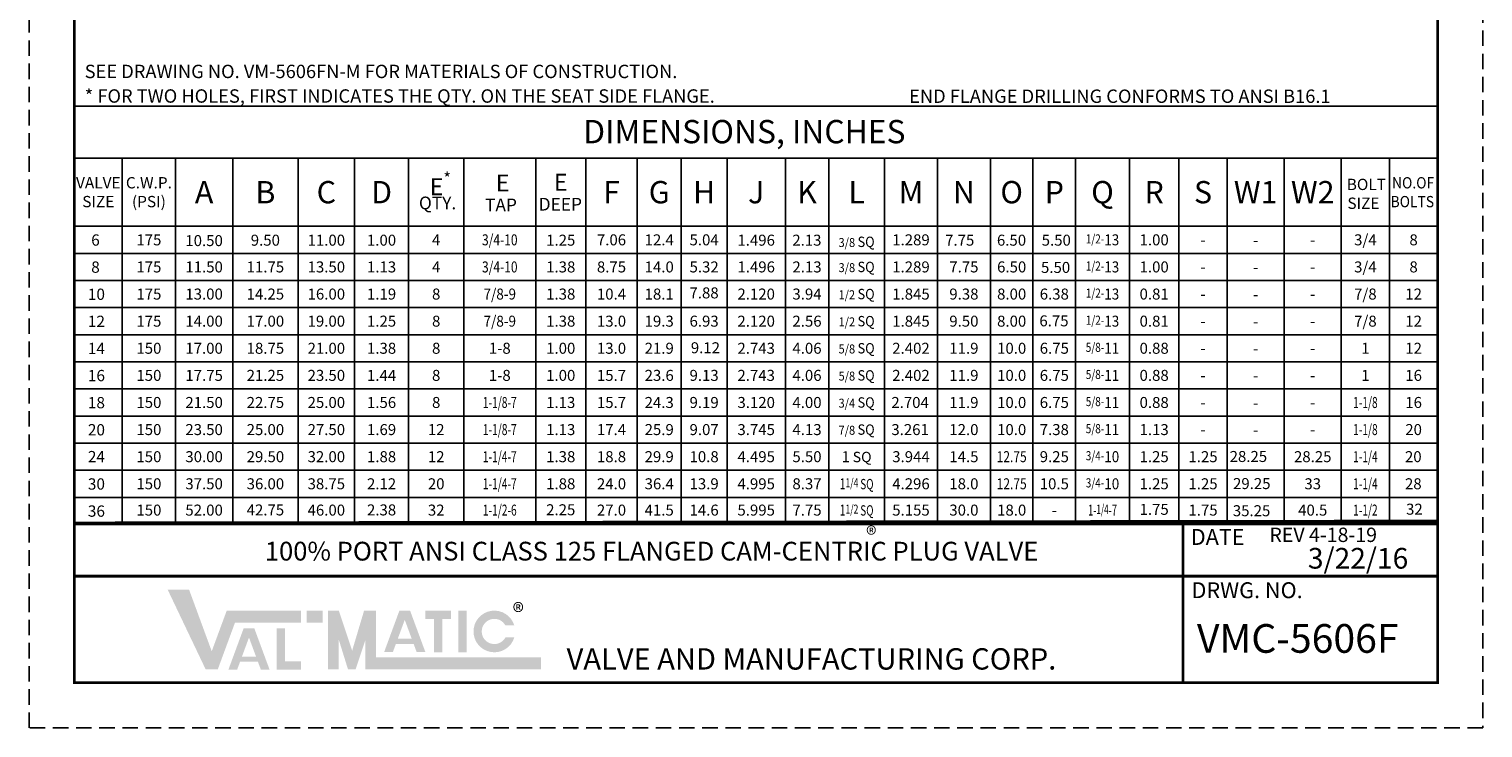
# Model space of a CAD drawing. Extents: x 0 to 196, y 0 to 131.
# Drawn here: x 0 to 101, y 0 to 49 of the extents above; entities that cross this region are included whole.
import ezdxf

# ---------------------------------------------------------------- set-up
doc = ezdxf.new("R2010")
doc.units = 0
doc.header["$LTSCALE"] = 2
doc.header["$MEASUREMENT"] = 0
doc.linetypes.add('HIDDEN', pattern=[0.375, 0.25, -0.125])
doc.layers.get('0').update_dxf_attribs({"linetype": 'CONTINUOUS'})
doc.layers.add('NOTES', color=2, linetype='CONTINUOUS')
doc.layers.add('TITLEBOX-BORDER', color=3, linetype='CONTINUOUS')
doc.layers.add('PAPER DIMENSION', color=7, linetype='CONTINUOUS', plot=False)
doc.styles.add('ROMANS_1X', font='romans', dxfattribs={"height": 0.125})
doc.styles.get("Standard").update_dxf_attribs({"font": 'arial.ttf'})
doc.styles.add('TEXTSTYLE_10', font='romans.shx')

# ---------------------------------------------------------------- blocks, each defined once
blk = doc.blocks.new('A$C54962B6A')
at = {"layer": 'TITLEBOX-BORDER', "color": 2, "linetype": 'HIDDEN'}
for p, q in [((3.137221540328028e-07, 3.398329795345489e-08), (3.137221540328028e-07, 60.81903237002093)), ((47.02161152089468, 60.81903237002093), (47.02161152089468, 3.398329795345489e-08)), ((47.02161152089468, 3.398329795345489e-08), (3.137221540328028e-07, 3.398329795345489e-08))]:
    blk.add_line(p, q, dxfattribs=at)

msp = doc.modelspace()

# ---------------------------------------------------------------- hatches: boundary and pattern name
h = msp.add_hatch(color=7)
h.paths.add_polyline_path([(20.45323981015722, 8.172497781167408), (19.33930449834774, 8.172497781167408), (19.33930449834774, 7.3407594150162), (20.45323981015722, 7.3407594150162)])
h.paths.add_polyline_path([(17.24957311901185, 4.057601429233308), (17.24957311901185, 6.938473587433843), (17.82234166203364, 6.938473587433843), (17.82234166203364, 4.628822070954162), (18.93696884628898, 4.628822070954162), (18.93696884628898, 4.057601429233308)])
h.paths.add_polyline_path([(15.80117417184438, 4.975627941478843), (14.82565223604123, 4.975627941478843), (15.31291253440068, 6.298853886826699)], flags=16)
h.paths.add_polyline_path([(14.48773563220767, 4.057966438866076), (13.87996139517197, 4.057966438866076), (14.94099089037911, 6.939345778746996), (15.68449876615838, 6.939345778746996), (16.74770871872356, 4.057966438866076), (16.14153629867161, 4.057966438866013), (15.93708967093512, 4.60728666504046), (14.69001547582911, 4.60728666504046)])
h.paths.add_polyline_path([(12.29788695253168, 4.07475751065761), (9.64603187965332, 9.644434069705888), (11.13809428325923, 9.644434069705888), (12.71864576609037, 5.341535726111147), (13.75720737485009, 8.159186987292978), (18.92595585471341, 8.159186987292978), (18.92595585471341, 7.327448621141833), (14.33626912034376, 7.327448621141833), (13.13850902008392, 4.07475751065761)])
h = msp.add_hatch(color=7)
edge = h.paths.add_edge_path()
edge.add_line((33.78825846633929, 6.306082539883991), (33.17148067399304, 6.306082539883991))
edge.add_arc((32.39781278648853, 6.721951722959658), 0.8783559515296406, 28.259333512962996, 331.74066648703626, ccw=False)
edge.add_line((33.17148067399282, 7.137820906035198), (33.78825846633907, 7.137820906035198))
edge.add_arc((32.39781278648853, 6.721951722959658), 1.451305056164077, 16.65142785001835, 343.3485721499813)
h.paths.add_polyline_path([(29.89369431452316, 5.273053530993316), (29.89369431452316, 8.172497781167408), (30.4664628575447, 8.172497781167408), (30.4664628575447, 5.273053530993316)], flags=17)
h.paths.add_polyline_path([(27.59344835857788, 7.598998571531564), (27.59344835857788, 8.172497781167463), (29.38082313547765, 8.172497781167463), (29.38082313547765, 7.598998571531564), (28.7723031868511, 7.598998571531564), (28.7723031868511, 5.275200444409847), (28.2022185535255, 5.275200444409847), (28.2022185535255, 7.598998571531564)])
h.paths.add_polyline_path([(26.6469398850805, 6.208421129258685), (25.67141794927734, 6.208421129258685), (26.15867824763705, 7.531647074606541)], flags=16)
h.paths.add_polyline_path([(25.33350134544381, 5.290759626645919), (24.72572710840808, 5.290759626645919), (25.78675660361548, 8.172138966526894), (26.53026447939452, 8.172138966526894), (27.59347443195967, 5.290759626645919), (26.98555092082984, 5.290759626645919), (26.78285538417149, 5.840079852820303), (25.53578118906522, 5.840079852820303)], flags=17)
h.paths.add_polyline_path([(20.82455158076069, 4.088068304532032), (20.82455158076069, 8.172497781167408), (21.56717512196695, 8.172497781167408), (22.49545454847492, 5.380233266231208), (23.32736259785832, 8.172497781167463), (24.16635751618939, 8.172497781167463), (24.16635751618939, 4.91980667068324), (35.65045654397684, 4.91980667068324), (35.65045654397684, 4.088068304532032), (23.42373397498317, 4.088068304532032), (23.42373397498317, 6.143650266591468), (22.73606330785657, 4.088068304532032), (22.20541009888061, 4.088068304532032), (21.56717512196695, 6.143650266591468), (21.56717512196695, 4.088068304532032)])

# ---------------------------------------------------------------- linework, layer by layer
for p, q in [((3.148723814715231, 43.32787856405531), (98.08571732254958, 43.32787856405531)), ((3.148723814715225, 39.70399869947907), (98.08592394944137, 39.70399869947907)), ((3.148723814715225, 39.70399869947907), (3.148723814715225, 14.28807693281168)), ((63.25138942098258, 39.70399869947907), (63.25138942098258, 14.28807693281169)), ((87.3969703460381, 39.70399869947907), (87.3969703460381, 14.28807693281168)), ((3.148723814715225, 34.94943054635444), (98.08606115394858, 34.94943054635444)), ((3.148723814715225, 33.06101737890059), (98.08611567897916, 33.06375855032091)), ((98.08611567897916, 33.06375855032091), (98.08571732254958, 14.28807693281169)), ((3.148723814715225, 31.17260421144713), (98.08617020400979, 31.17534538444177)), ((3.148723814715225, 29.28419104399368), (98.08622472904048, 29.28419104399368)), ((3.148723814715225, 27.39577787653984), (98.08627933041888, 27.39577787653984)), ((3.148723814715225, 25.50736470908639), (98.08633385544951, 25.50736470908638)), ((3.148723814715225, 23.61895154163254), (98.08638830413233, 23.61895154163254)), ((22.66754570986504, 23.61895154163254), (26.42302654653401, 23.61895154163254)), ((3.148723814715225, 21.73053837417909), (98.08644282916296, 21.73053837417909)), ((3.148723814715225, 19.84212520672525), (98.08649507937704, 19.84212520672525)), ((3.148723814715225, 17.95371203927141), (98.08655187922423, 17.95645322328634)), ((3.148723814715225, 16.06529887181796), (98.00474229893459, 16.06529887181796)), ((3.148723814715225, 14.28807693281169), (94.72876946383076, 14.28807693281169)), ((3.148723814715225, 14.28807693281168), (94.72840254097252, 14.28807693281168)), ((3.148723814715225, 14.1768857043645), (98.08655187922423, 14.17414452034957))]:
    msp.add_line(p, q)
at = {"color": 7}
for p, q in [((6.493240501339614, 39.70399869947907), (6.493240501339614, 14.28807693281168)), ((10.19522574021732, 39.70399869947907), (10.19522574021732, 14.28807693281168)), ((14.1819226268708, 39.70399869947907), (14.1819226268704, 14.28807693281168)), ((18.72905967359284, 39.70399869947907), (18.72905967359284, 14.28807693281168)), ((22.66754570986504, 39.70399869947907), (22.66754570986504, 14.28807693281168)), ((26.42302654653426, 39.70399869947907), (26.42302654653386, 14.28807693281168)), ((30.27456312883669, 39.70399869947907), (30.27456312883669, 14.28807693281168)), ((35.27806882473743, 39.70399869947907), (35.27806882473743, 14.28807693281168)), ((38.76483041065606, 39.70399869947907), (38.76483041065566, 14.28807693281168)), ((42.34566481065445, 39.70399869947907), (42.34566481065445, 14.28807693281168)), ((45.40803420171227, 39.70399869947907), (45.40803420171227, 14.28807693281168)), ((48.60128897085883, 39.70399869947907), (48.60128897085883, 14.28807693281178)), ((52.65996689520091, 39.70399869947907), (52.65996689520091, 14.28807693281168)), ((55.6772319194101, 39.70399869947907), (55.67723191940973, 14.28807693281168)), ((59.56645605881263, 39.70399869947907), (59.56645605881221, 14.28807693281168)), ((66.93632278315255, 39.70399869947907), (66.93632278315255, 14.28807693281168)), ((69.90463036889571, 39.70399869947907), (69.90463036889571, 14.28807693281168)), ((72.87293795463887, 39.70399869947907), (72.87293795463887, 14.28807693281178)), ((76.61830545848201, 39.70399869947907), (76.61830545848201, 14.28807693281168)), ((80.06553815110371, 39.70399869947907), (80.06553815110371, 14.28807693281168)), ((83.423059560972, 39.70399869947907), (83.423059560972, 14.28807693281168)), ((91.3708811311042, 39.70399869947907), (91.3708811311042, 14.28807693281168)), ((94.72840254097252, 39.70399869947907), (94.72840254097252, 14.28807693281168)), ((98.08592394944137, 39.7040956427545), (98.08665779515772, 14.28817388668145))]:
    msp.add_line(p, q, dxfattribs=at)
at = {"color": 7, "const_width": 0.188}
msp.add_lwpolyline([(3.148723814715224, 127.790658970808), (98.08571732254958, 127.7906589708082), (98.08571732254958, 3.14872381471514), (3.148723814715224, 3.14872381471514)], close=True, dxfattribs=at)
at = {"color": 7}
for points, const_width in [([(98.08571732254958, 14.28807693281169), (3.148723814715225, 14.28807693281169)], 0.188), ([(98.08665404873298, 14.41792709798815), (3.148723814715225, 14.28807693281169)], 0.18135236798512), ([(80.35876706570306, 3.14872381471514), (80.35876706570306, 14.28807693281169)], 0.188), ([(98.08571732254958, 10.57495922677936), (3.148723814715224, 10.57495922677936)], 0.188)]:
    msp.add_lwpolyline(points, dxfattribs=dict(at, const_width=const_width))

# ---------------------------------------------------------------- block references
at = {"layer": 'PAPER DIMENSION', "xscale": 2.152934332497375, "yscale": 2.152934332497375, "zscale": 2.152934332497375}
msp.add_blockref('A$C54962B6A', (-6.754231962822509e-07, -7.316384653677233e-08), dxfattribs=at)

# ---------------------------------------------------------------- texts
at = {"color": 7, "char_height": 0.9330566364900457, "attachment_point": 1, "style": 'TEXTSTYLE_10'}
for s, width, gutter_width, heights, insert in [('\\pi-13.06279,l13.06279,t6.5314;SEE DRAWING NO. VM-5606FN-M FOR MATERIALS OF CONSTRUCTION.', 89.82813133833938, 6.326633408693624, [1.850050796243088], (3.873631159112703, 46.20524611311365)), ('\\pi-13.06279,l13.06279,t6.5314;* FOR TWO HOLES, FIRST INDICATES THE QTY. ON THE SEAT SIDE FLANGE.', 89.82813133833938, 6.326633408693624, [1.850050796243088], (3.873631159112703, 44.49265012822233)), ('END FLANGE DRILLING CONFORMS TO ANSI B16.1', 60.52858691146871, 7.563253964591468, [2.917718378234431], (61.28041405081908, 44.47881217637522))]:
    msp.add_mtext_dynamic_manual_height_columns(s, width=width, gutter_width=gutter_width, heights=heights, dxfattribs=dict(at, insert=insert))
at = {"insert": (38.58543581108577, 42.35728718902253), "char_height": 1.625, "attachment_point": 1}
msp.add_mtext('DIMENSIONS, INCHES', dxfattribs=at)
at = {"color": 7}
for s, insert, char_height, width, attachment_point in [('\\A1;{\\Famgdt|c0;E\\H0.7x;\\S*^ ;}', (27.90016059276056, 38.69746292657649), 1.180671098258292, 1.558150879783244, 1), ('{\\Famgdt|c0;E}', (32.50051488523133, 38.55616293070369), 1.180671098258292, 1.558150879783244, 1), ('{\\Famgdt|c0;E}', (36.54252489952058, 38.60798086997521), 1.180671098258292, 1.558150879783244, 1), ('{\\Famgdt|c0;\\T0.8;VALVE\\PSIZE}', (4.820982158027419, 37.32671462291675), 0.7871140655055279, 1.889857316842391, 5), ('{\\Famgdt|c0;A}', (12.18857418354403, 37.32671462291675), 1.552971354813848, 1.385023004251772, 5), ('{\\Famgdt|c0;B}', (16.45549115023179, 37.32671462291675), 1.552971354813848, 1.385023004251772, 5), ('{\\Famgdt|c0;C}', (20.69830269172894, 37.32671462291675), 1.552971354813848, 1.385023004251772, 5), ('{\\Famgdt|c0;D}', (24.54528612819965, 37.32671462291675), 1.552971354813848, 1.385023004251772, 5), ('{\\Famgdt|c0;F}', (40.55524761065522, 37.32671462291675), 1.552971354813848, 1.385023004251772, 5), ('{\\Famgdt|c0;G}', (43.87684950618336, 37.32671462291675), 1.552971354813848, 1.385023004251772, 5), ('{\\Famgdt|c0;H}', (47.00466158628555, 37.32671462291675), 1.552971354813848, 1.385023004251772, 5), ('{\\Famgdt|c0;J}', (50.63062793302987, 37.32671462291675), 1.552971354813848, 1.385023004251772, 5), ('{\\Famgdt|c0;K}', (54.16859940730551, 37.32671462291675), 1.552971354813848, 1.385023004251772, 5), ('{\\Famgdt|c0;L}', (57.62184398911133, 37.32671462291675), 1.552971354813848, 1.385023004251772, 5), ('{\\Famgdt|c0;M}', (61.40892273989756, 37.32671462291675), 1.552971354813848, 1.385023004251772, 5), ('{\\Famgdt|c0;N}', (65.09385610206756, 37.32671462291675), 1.552971354813848, 1.385023004251772, 5), ('{\\Famgdt|c0;O}', (68.42047657602413, 37.32671462291675), 1.552971354813848, 1.385023004251772, 5), ('{\\Famgdt|c0;P}', (71.38878416176729, 37.32671462291675), 1.552971354813848, 1.385023004251772, 5), ('{\\Famgdt|c0;Q}', (74.74562170656044, 37.32671462291675), 1.552971354813848, 1.385023004251772, 5), ('{\\Famgdt|c0;R}', (78.34192180479286, 37.32671462291675), 1.552971354813848, 1.385023004251772, 5), ('{\\Famgdt|c0;S}', (81.74429885603786, 37.32671462291675), 1.552971354813848, 1.385023004251772, 5), ('{\\Famgdt|c0;W1}', (85.41001495350505, 37.32671462291675), 1.552971354813848, 1.385023004251772, 5), ('{\\Famgdt|c0;W2}', (89.38392573857115, 37.32671462291675), 1.552971354813848, 1.385023004251772, 5), ('\\pi0.75832;{\\Famgdt|c0;\\T0.9;BOLT\\T1;\\P\\pi0.81455;SIZE}', (91.15684404484085, 38.2613408434843), 0.7871140655055279, 3.952952774379886, 1), ('{\\Famgdt|c0;QTY.}', (27.14722955292581, 37.02060931347062), 0.8855033236937191, 3.188751820333281, 1), ('{\\Famgdt|c0;TAP}', (31.74758384539655, 36.87930931759782), 0.8855033236937191, 3.188751820333281, 1), ('{\\Famgdt|c0;DEEP}', (35.48237869674663, 36.93112725686934), 0.8855033236937191, 3.188751820333281, 1), ('{\\Famgdt|c0;6}', (4.326291743171083, 34.38623303478077), 0.7871140655055279, 0.8159768820074774, 1), ('{\\Famgdt|c0;8}', (4.326291743171083, 32.49819429842809), 0.7871140655055279, 0.8159768820074774, 1), ('{\\Famgdt|c0;10}', (4.092691954246874, 30.60940669987346), 0.7871140655055279, 0.8159768820074774, 1), ('{\\Famgdt|c0;12}', (4.092691954246874, 28.72099353241962), 0.7871140655055279, 0.8159768820074774, 1), ('{\\Famgdt|c0;14}', (4.092691954246874, 26.83258036496617), 0.7871140655055279, 0.8159768820074774, 1), ('{\\Famgdt|c0;16}', (4.092691954246874, 24.94416719751271), 0.7871140655055279, 0.8159768820074774, 1), ('{\\Famgdt|c0;18}', (4.092691954246874, 23.05575403005887), 0.7871140655055279, 0.8159768820074774, 1), ('{\\Famgdt|c0;20}', (4.092691954246874, 21.16734086260541), 0.7871140655055279, 0.8159768820074774, 1), ('{\\Famgdt|c0;24}', (4.092691954246874, 19.29536825523568), 0.7871140655055279, 0.8159768820074774, 1), ('{\\Famgdt|c0;30}', (4.092691954246874, 17.39051452769774), 0.7871140655055279, 0.8159768820074774, 1), ('{\\Famgdt|c0;36}', (4.092691954246874, 15.5021013602439), 0.7871140655055279, 0.8159768820074774, 1), ('{\\T1.1;REV 4-18-19}', (86.36708728413814, 13.95479128446152), 1, 16.30902677737222, 1), ('\\pi10.16236;{\\T0.95;100% PORT ANSI CLASS 125 FLANGED CAM-CENTRIC PLUG VALVE}', (3.148723814715224, 12.96927664795663), 1.305485555868096, 77.11424127369418, 1), ('{\\T1.1;3/22/16}', (89.04577897853264, 12.53982705613623), 1.44, 16.30902677737222, 1), ('{\\T1.1;VMC-5606F}', (81.32224243321886, 7.235485732395318), 2, 16.30902677737222, 1)]:
    msp.add_mtext(s, dxfattribs=dict(at, insert=insert, char_height=char_height, width=width, attachment_point=attachment_point))
at = {"char_height": 0.7871140655055279}
for s, insert, width, attachment_point in [('{\\Famgdt|c0;\\T0.9;C.W.P.\\P(PSI)}', (8.344233120778469, 37.32671462291675), 1.889857316842391, 5), ('\\pi0.60743;{\\Famgdt|c0;\\W0.9;\\T0.9;NO.OF\\T1;\\P\\pi0.47924;BOLTS}', (94.42657713155013, 38.37406242075122), 3.960753751372525, 1)]:
    msp.add_mtext(s, dxfattribs=dict(at, insert=insert, width=width, attachment_point=attachment_point))
at = {"color": 7, "attachment_point": 1}
for width, gutter_width, insert, char_height in [(16.16403330646053, 0.9239635905290469, (58.28768500942991, 14.02361983955412), 1.106803884978568), (17.49423188548508, 1, (33.67422775782802, 8.679900321989123), 1.19788690412014)]:
    msp.add_mtext_dynamic_manual_height_columns('{\\C256;®}', width=width, gutter_width=gutter_width, heights=[0], dxfattribs=dict(at, insert=insert, char_height=char_height))
at = {"layer": 'NOTES', "style": 'ROMANS_1X'}
for s, width, heights, insert, char_height, attachment_point in [('{\\W0.8;3/4-10}', 3.820535609761586, [0], (32.77631597678706, 34.00568780537991), 0.7663900193232962, 5), ('3/4', 3.973857612178328, [0], (93.04964183603836, 34.00654607393201), 0.7663900193232962, 5), ('175', 3.701829923957846, [0], (8.34423312077847, 34.00527224651955), 0.7663900193232962, 5), ('10.50', 3.98296073512318, [0.7366191809424666], (12.18670610777891, 33.95275499265775), 0.7663900193232962, 5), ('9.50', 4.541122797435627, [0.7366191809424666], (16.45248402558853, 33.98146471377154), 0.7663900193232962, 5), ('11.00', 3.936573425761477, [0], (20.69734638647358, 33.98277603425358), 0.7663900193232962, 5), ('1.00', 3.749026637203337, [0], (24.54205902846671, 33.98250116286719), 0.7663900193232962, 5), ('4', 3.849681151427298, [0], (28.34879483768544, 34.0056155711077), 0.7663900193232962, 5), ('1.25', 3.487205358897185, [0], (37.02167150418602, 33.98212186199743), 0.7663900193232962, 5), ('7.06', 3.581111843316314, [0], (40.55524761065522, 34.00578983837106), 0.7663900193232962, 5), ('12.4', 3.062021044526306, [0], (43.87684950618336, 34.00583404897812), 0.766390019323296, 5), ('5.04', 3.190453629201957, [0], (47.00466158628555, 34.00588014914233), 0.7663900193232962, 5), ('1.496', 4.053137607270395, [0], (50.62785777449403, 33.98250587347945), 0.766390019323296, 5), ('2.13', 2.999870631803875, [0], (54.15990221110285, 33.98219177106645), 0.766390019323296, 5), ('7.75', 3.102953741331605, [0], (64.80286629164839, 33.9822361424044), 0.766390019323296, 5), ('6.50', 2.958610290360654, [0], (68.40898322831207, 33.98243417966309), 0.766390019323296, 5), ('5.50', 2.963798407803078, [0], (71.52606004541572, 33.98298121700891), 0.766390019323296, 5), ('-', 2.966869672611944, [0], (81.74429885603786, 34.00638286172202), 0.766390019323296, 5), ('-', 3.966855987322463, [0], (85.40648755463326, 33.9822361424044), 0.766390019323296, 5), ('-', 3.966855987322463, [0], (89.38392573857115, 34.00649760229427), 0.766390019323296, 5), ('8', 3.973419681822683, [0], (96.40725910997583, 34.00659454833767), 0.7663900193232962, 5), ('175', 3.700815561268636, [0], (8.344233120778469, 32.11696080752773), 0.7663900193232962, 5), ('11.50', 3.971018592824715, [0], (12.18857418354401, 32.1170718069732), 0.7663900193232962, 5), ('11.75', 4.546928405167566, [0], (16.45549115023175, 32.11719500764906), 0.7663900193232962, 5), ('13.50', 3.937943894501154, [0], (20.69830269172894, 32.11731751231778), 0.7663900193232962, 5), ('1.13', 3.755863393768174, [0], (24.5452861281996, 32.11742858805773), 0.7663900193232962, 5), ('4', 3.842013480744773, [0], (28.34879483768541, 32.11753840853169), 0.7663900193232962, 5), ('{\\W0.8;3/4-10}', 3.820535609761586, [0], (32.77631597678706, 32.11766624640643), 0.7663900193232962, 5), ('1.38', 3.486266533855119, [0], (37.02144961769669, 32.11778881812221), 0.7663900193232962, 5), ('8.75', 3.572561101569124, [0], (40.55524761065519, 32.11789085111335), 0.7663900193232962, 5), ('14.0', 3.060029488466388, [0], (43.87684950618336, 32.117986757268), 0.766390019323296, 5), ('5.32', 3.192332478296531, [0], (47.00466158628555, 32.11807706803927), 0.7663900193232962, 5), ('1.496', 4.051204203208562, [0], (50.63062793302987, 32.11818176225012), 0.766390019323296, 5), ('2.13', 3.017726292758557, [0], (54.16859940730546, 32.11828391574413), 0.766390019323296, 5), ('7.75', 3.107307947130485, [0], (65.09385610206756, 32.11859936575621), 0.766390019323296, 5), ('6.50', 2.964214464366942, [0], (68.42047657602413, 32.1186954168146), 0.766390019323296, 5), ('5.50', 2.968333064647725, [0], (71.47842160804134, 32.08439266717551), 0.766390019323296, 5), ('3/4', 3.972549401420753, [0], (93.04964183603836, 32.11940654614511), 0.7663900193232962, 5), ('8', 3.974086082405881, [0], (96.40725910997583, 32.11950349218851), 0.7663900193232962, 5), ('-', 2.966869672611944, [0], (81.74429885603786, 32.11908012172513), 0.766390019323296, 5), ('-', 3.966855987322463, [0], (85.40648755463326, 32.09614077313955), 0.766390019323296, 5), ('-', 3.966855987322463, [0], (89.38392573857115, 32.11930070422125), 0.766390019323296, 5), ('175', 3.701077545012858, [0], (8.344233120778469, 30.22849935618225), 0.7663900193232962, 5), ('13.00', 3.986388705487784, [0], (12.18857418354398, 30.22849935618225), 0.7663900193232962, 5), ('14.25', 4.536062374587224, [0], (16.45549115023175, 30.2285569110579), 0.7663900193232962, 5), ('16.00', 3.937000273418021, [0], (20.69830269172894, 30.22862255685811), 0.7663900193232962, 5), ('1.19', 3.747475117912823, [0], (24.54528612819957, 30.22867941572662), 0.7663900193232962, 5), ('8', 3.820535609761586, [0.7663900193232964], (28.34879483768541, 30.22873363259806), 0.7663900193232962, 5), ('{\\W0.9;7/8-9}', 3.820535609761586, [0], (32.77631597678706, 30.22878923620058), 0.7663900193232962, 5), ('1.38', 3.486122652622583, [0], (37.02144961769666, 30.2288614704728), 0.7663900193232962, 5), ('10.4', 3.578044175538072, [0], (40.55524761065519, 30.22891180791635), 0.7663900193232962, 5), ('18.1', 3.061187732387934, [0], (43.87684950618336, 30.22896350346394), 0.766390019323296, 5), ('7.88', 3.191689808791333, [0], (47.00083608353452, 30.30955450392639), 0.7663900193232962, 5), ('2.120', 4.060431186748425, [0], (50.63062793302987, 30.22905381423522), 0.766390019323296, 5), ('3.94', 3.015680781236449, [0], (54.16859940730544, 30.22911240828184), 0.766390019323296, 5), ('9.38', 3.107910449791526, [0], (65.09385610206756, 30.22926531381336), 0.766390019323296, 5), ('8.00', 2.962677932704802, [0], (68.42047657602413, 30.2293185122098), 0.766390019323296, 5), ('6.38', 2.965357720660315, [0], (71.38878416176729, 30.22936136487175), 0.766390019323296, 5), ('7/8', 3.335057478121868, [0], (93.04964183603836, 30.22967126738716), 0.7663900193232962, 5), ('12', 3.973943384947609, [0], (96.40731367458008, 30.2297197390249), 0.7663900193232962, 5), ('-', 2.966869672611944, [0], (81.74429885603786, 30.22950805517717), 0.766390019323296, 5), ('-', 3.966855987322463, [0], (85.40648755463326, 30.2077276056861), 0.766390019323296, 5), ('-', 3.966855987322463, [0], (89.38392573857115, 30.22961389710104), 0.766390019323296, 5), ('175', 3.701596716460132, [0], (8.344233120778469, 28.33998446026676), 0.7663900193232962, 5), ('14.00', 3.986119527682012, [0], (12.18857418354398, 28.33998446026676), 0.7663900193232962, 5), ('17.00', 4.54694339279584, [0], (16.45549115023173, 28.33998446026676), 0.7663900193232962, 5), ('19.00', 3.938344363931573, [0], (20.69830269172894, 28.33998446026676), 0.7663900193232962, 5), ('1.25', 3.750572760947713, [0], (24.54528612819957, 28.33998446026676), 0.7663900193232962, 5), ('8', 3.820535609761586, [0.7663900193232964], (28.34879483768538, 28.33998446026676), 0.7663900193232962, 5), ('{\\W0.9;7/8-9}', 3.820535609761586, [0], (32.77631597678706, 28.33998446026676), 0.7663900193232962, 5), ('1.38', 3.481132971380157, [0], (37.02144961769666, 28.33998446026676), 0.7663900193232962, 5), ('13.0', 3.580452387667328, [0], (40.55524761065516, 28.33998446026676), 0.7663900193232962, 5), ('19.3', 3.060416768783845, [0], (43.87684950618336, 28.33998446026676), 0.766390019323296, 5), ('6.93', 3.196361152806865, [0], (47.00466158628555, 28.33998446026676), 0.7663900193232962, 5), ('2.120', 4.052860635897799, [0], (50.63062793302987, 28.33998446026676), 0.766390019323296, 5), ('2.56', 3.017718499191733, [0], (54.16859940730544, 28.33998446026676), 0.766390019323296, 5), ('9.50', 3.101875231592899, [0], (65.09385610206756, 28.33998446026676), 0.766390019323296, 5), ('8.00', 2.961271493656966, [0], (68.42047657602413, 28.33998446026676), 0.766390019323296, 5), ('6.75', 2.951453997558681, [0], (71.36461756970891, 28.36137536212436), 0.766390019323296, 5), ('7/8', 3.355730213708119, [0], (93.04964183603836, 28.33998446026676), 0.7663900193232962, 5), ('12', 3.973418154023188, [0], (96.40731367458008, 28.33998446026676), 0.7663900193232962, 5), ('-', 2.966869672611944, [0], (81.74429885603786, 28.33998446026676), 0.766390019323296, 5), ('-', 3.966855987322463, [0], (85.40648755463326, 28.31699664004364), 0.766390019323296, 5), ('-', 3.966855987322463, [0], (89.38392573857115, 28.33998446026676), 0.766390019323296, 5), ('150', 3.701206438616919, [0], (8.344233120778469, 26.45157129281311), 0.7663900193232962, 5), ('17.00', 3.978712641733365, [0], (12.18857418354395, 26.45157129281311), 0.7663900193232962, 5), ('18.75', 4.548499108622453, [0], (16.45549115023173, 26.45157129281311), 0.7663900193232962, 5), ('21.00', 3.926279922585628, [0], (20.69830269172894, 26.45157129281311), 0.7663900193232962, 5), ('1.38', 3.749818583487412, [0], (24.54528612819954, 26.45157129281311), 0.7663900193232962, 5), ('8', 3.820535609761586, [0.7663900193232964], (28.34879483768538, 26.45157129281311), 0.7663900193232962, 5), ('1-8', 3.820535609761586, [0], (32.77631597678706, 26.45157129281311), 0.7663900193232962, 5), ('1.00', 3.486487151744841, [0], (37.02144961769663, 26.45157129281311), 0.7663900193232962, 5), ('13.0', 3.578928445612878, [0], (40.55524761065516, 26.45157129281311), 0.7663900193232962, 5), ('21.9', 3.057311931687202, [0], (43.87684950618336, 26.45157129281311), 0.766390019323296, 5), ('9.12', 3.184724758127404, [0], (47.0955806916827, 26.48740969121758), 0.7663900193232962, 5), ('2.743', 4.045168985009835, [0], (50.63062793302987, 26.45157129281311), 0.766390019323296, 5), ('4.06', 3.019238844215357, [0], (54.16859940730541, 26.45157129281311), 0.766390019323296, 5), ('11.9', 3.107282767914803, [0], (65.09385610206756, 26.45157129281311), 0.766390019323296, 5), ('10.0', 2.928821479684775, [0], (68.42047657602413, 26.45157129281311), 0.766390019323296, 5), ('6.75', 2.963739656299721, [0], (71.38878416176729, 26.45157129281311), 0.766390019323296, 5), ('-', 2.966869672611944, [0], (81.74429885603786, 26.45157129281311), 0.766390019323296, 5), ('-', 3.966855987322463, [0], (85.40648755463326, 26.42858347258979), 0.766390019323296, 5), ('-', 3.966855987322463, [0], (89.38392573857115, 26.45157129281311), 0.766390019323296, 5), ('1', 3.974558226572364, [0], (93.04964183603836, 26.45157129281311), 0.7663900193232962, 5), ('12', 3.973565935032988, [0], (96.40717894942209, 26.45157129281311), 0.7663900193232962, 5), ('150', 3.701560146646902, [0], (8.344233120778469, 24.56315812535946), 0.7663900193232962, 5), ('17.75', 3.981415210883976, [0], (12.18857418354395, 24.56315812535946), 0.7663900193232962, 5), ('21.25', 4.539536506847194, [0], (16.45549115023169, 24.56315812535946), 0.7663900193232962, 5), ('23.50', 3.935737116097551, [0], (20.69830269172894, 24.56315812535946), 0.7663900193232962, 5), ('1.44', 3.760540732835117, [0], (24.54528612819954, 24.56315812535946), 0.7663900193232962, 5), ('8', 3.820535609761586, [0], (28.34879483768535, 24.56315812535946), 0.7663900193232962, 5), ('1-8', 3.820535609761586, [0], (32.77631597678706, 24.56315812535946), 0.7663900193232962, 5), ('1.00', 3.483523797860252, [0], (37.02144961769663, 24.56315812535946), 0.7663900193232962, 5), ('15.7', 3.566468330877482, [0], (40.55524761065513, 24.56315812535946), 0.7663900193232962, 5), ('23.6', 3.061993467290142, [0], (43.87684950618336, 24.56315812535946), 0.766390019323296, 5), ('9.13', 3.192337274337599, [0], (47.00466158628555, 24.56315812535946), 0.7663900193232962, 5), ('2.743', 4.046782253329361, [0], (50.63062793302987, 24.56315812535946), 0.766390019323296, 5), ('4.06', 3.015533302972985, [0], (54.16859940730541, 24.56315812535946), 0.766390019323296, 5), ('11.9', 3.108530937606798, [0], (65.09385610206756, 24.56315812535946), 0.766390019323296, 5), ('10.0', 2.96803870762617, [0], (68.42047657602413, 24.56315812535946), 0.766390019323296, 5), ('6.75', 2.964281608942193, [0], (71.38878416176729, 24.56315812535946), 0.766390019323296, 5), ('-', 2.966869672611944, [0], (81.74429885603786, 24.56315812535946), 0.766390019323296, 5), ('-', 3.966855987322463, [0], (85.40648755463326, 24.54248810332495), 0.766390019323296, 5), ('-', 3.966855987322463, [0], (89.38392573857115, 24.56315812535946), 0.766390019323296, 5), ('1', 3.97167726293599, [0], (93.04964183603836, 24.56315812535946), 0.7663900193232962, 5), ('16', 3.973169008683576, [0.8126652665233799], (96.40717894942209, 24.56315812535946), 0.7663900193232962, 5), ('150', 3.702644051931847, [0], (8.344233120778469, 22.67474495790582), 0.7663900193232962, 5), ('21.50', 3.986639898139427, [0], (12.18857418354392, 22.67474495790582), 0.7663900193232962, 5), ('22.75', 4.54643261442046, [0], (16.45549115023169, 22.67474495790582), 0.7663900193232962, 5), ('25.00', 3.934122648767782, [0], (20.69830269172894, 22.67474495790582), 0.7663900193232962, 5), ('1.56', 3.755447936709381, [0], (24.54528612819952, 22.67474495790582), 0.7663900193232962, 5), ('8', 3.820535609761586, [0], (28.34879483768535, 22.67474495790582), 0.7663900193232962, 5), ('{\\W0.68;1-1/8-7}', 3.820535609761586, [0], (32.77631597678706, 22.67474495790582), 0.7663900193232962, 5), ('1.13', 3.486415211128724, [0], (37.0214496176966, 22.67474495790582), 0.7663900193232962, 5), ('15.7', 3.578474620225341, [0], (40.55524761065513, 22.67474495790582), 0.7663900193232962, 5), ('24.3', 3.060678153022895, [0], (43.87684950618336, 22.67474495790582), 0.766390019323296, 5), ('9.19', 3.188083185896375, [0], (47.00466158628555, 22.67474495790582), 0.7663900193232962, 5), ('3.120', 4.059033740277755, [0], (50.63062793302987, 22.67474495790582), 0.766390019323296, 5), ('4.00', 3.004122322224616, [0], (54.16859940730538, 22.67474495790582), 0.766390019323296, 5), ('11.9', 3.091065554495329, [0], (65.09385610206756, 22.67474495790582), 0.766390019323296, 5), ('10.0', 2.967746748625098, [0], (68.42047657602413, 22.67474495790582), 0.766390019323296, 5), ('6.75', 2.960652204852036, [0], (71.38878416176729, 22.67474495790582), 0.766390019323296, 5), ('-', 2.966869672611944, [0], (81.74429885603786, 22.67474495790582), 0.766390019323296, 5), ('-', 3.966855987322463, [0], (85.40648755463326, 22.65407493587149), 0.766390019323296, 5), ('-', 3.966855987322463, [0], (89.38392573857115, 22.67474495790582), 0.766390019323296, 5), ('{\\W0.68;1-1/8}', 3.971700027048525, [0], (93.04964183603836, 22.67474495790582), 0.7663900193232962, 5), ('16', 3.973579610988438, [0], (96.40713888368481, 22.67474495790582), 0.7663900193232962, 5), ('150', 3.701471419886796, [0], (8.344233120778469, 20.78633179045217), 0.7663900193232962, 5), ('23.50', 3.986636900613974, [0.7663900193232962], (12.18857418354392, 20.78633179045217), 0.7663900193232962, 5), ('25.00', 4.547139430975154, [0], (16.45549115023167, 20.78633179045217), 0.7663900193232962, 5), ('27.50', 3.913485883489692, [0], (20.69830269172894, 20.78633179045217), 0.7663900193232962, 5), ('1.69', 3.755326237166871, [0], (24.54528612819949, 20.78633179045217), 0.7663900193232962, 5), ('12', 3.850322022417184, [0], (28.34879483768532, 20.78633179045217), 0.7663900193232962, 5), ('{\\W0.68;1-1/8-7}', 3.820535609761586, [0], (32.77631597678706, 20.78633179045217), 0.7663900193232962, 5), ('1.13', 3.485393654377761, [0], (37.0214496176966, 20.78633179045217), 0.7663900193232962, 5), ('17.4', 3.581348647844754, [0], (40.5552476106551, 20.78633179045217), 0.7663900193232962, 5), ('25.9', 3.06076568077266, [0], (43.87684950618336, 20.78633179045217), 0.766390019323296, 5), ('9.07', 3.189325960042231, [0], (47.00466158628555, 20.78633179045217), 0.7663900193232962, 5), ('3.745', 4.057756194834081, [0], (50.63062793302987, 20.78633179045217), 0.766390019323296, 5), ('4.13', 3.016071658584733, [0], (54.16859940730538, 20.78633179045217), 0.766390019323296, 5), ('12.0', 3.110218544563127, [0], (65.09385610206756, 20.78633179045217), 0.766390019323296, 5), ('10.0', 2.968048299708204, [0], (68.42047657602413, 20.78633179045217), 0.766390019323296, 5), ('7.38', 2.962028668643123, [0], (71.38878416176729, 20.78633179045217), 0.766390019323296, 5), ('-', 2.966869672611944, [0], (81.74429885603786, 20.78633179045217), 0.766390019323296, 5), ('-', 3.966855987322463, [0], (85.40648755463326, 20.76334397022903), 0.766390019323296, 5), ('-', 3.966855987322463, [0], (89.38392573857115, 20.78633179045217), 0.766390019323296, 5), ('{\\W0.68;1-1/8}', 3.972719218094485, [0], (93.04964183603836, 20.78633179045217), 0.7663900193232962, 5), ('20', 3.973248722592588, [0], (96.40713888368481, 20.78633179045217), 0.7663900193232962, 5), ('150', 3.700848534051141, [0], (8.344233120778469, 18.89796690689036), 0.7663900193232962, 5), ('30.00', 3.978965632900522, [0], (12.18857418354389, 18.89807790633583), 0.7663900193232962, 5), ('29.50', 4.544154494905709, [0], (16.45549115023167, 18.89814355213603), 0.7663900193232962, 5), ('32.00', 3.934693377656661, [0], (20.69830269172894, 18.89820041100455), 0.7663900193232962, 5), ('1.88', 3.757467070005666, [0], (24.54528612819949, 18.89820041100455), 0.7663900193232962, 5), ('12', 3.850322022417184, [0], (28.34879483768532, 18.89831023147851), 0.7663900193232962, 5), ('{\\W0.68;1-1/4-7}', 3.820535609761586, [0], (32.77631597678706, 18.89838246575072), 0.7663900193232962, 5), ('1.38', 3.483644298392622, [0], (37.02144961769658, 18.89843280319428), 0.7663900193232962, 5), ('18.8', 3.490626135200138, [0], (40.5552476106551, 18.89848449874187), 0.7663900193232962, 5), ('29.9', 3.062018646505823, [0], (43.87684950618336, 18.89852870934893), 0.766390019323296, 5), ('10.8', 3.196573977129966, [0], (47.00466158628555, 18.89857480951315), 0.7663900193232962, 5), ('4.495', 4.043555716690308, [0], (50.63062793302987, 18.89863340355977), 0.766390019323296, 5), ('5.50', 3.008546070619231, [0], (54.16859940730535, 18.89867696300715), 0.766390019323296, 5), ('14.5', 3.107225814926859, [0], (65.09385610206756, 18.89883950748772), 0.766390019323296, 5), ('{\\W0.8;12.75}', 2.968490734498193, [0], (68.42047657602413, 18.89888236014968), 0.766390019323296, 5), ('9.25', 2.968335462668208, [0], (71.38878416176729, 18.89892521281163), 0.766390019323296, 5), ('28.25', 3.64599862979061, [0], (83.59701581629702, 19.29475485722211), 0.766390019323296, 1), ('28.25', 3.675933156301893, [0], (89.38392573857115, 18.89919226266509), 0.766390019323296, 5), ('{\\W0.68;1-1/4}', 3.972832728663185, [0], (93.04964183603836, 18.89924073430282), 0.7663900193232962, 5), ('20', 3.973877793086818, [0], (96.38617471554073, 18.89928859992897), 0.7663900193232962, 5), ('150', 3.688412399521083, [0], (8.344233120778469, 17.00955373943671), 0.7663900193232962, 5), ('37.50', 3.985844354824829, [0.7663900193232962], (12.18857418354389, 17.00966473888218), 0.7663900193232962, 5), ('36.00', 4.547442181068602, [0], (16.45549115023164, 17.00973038468238), 0.7663900193232962, 5), ('38.75', 3.939418077629211, [0], (20.69830269172894, 17.0097872435509), 0.7663900193232962, 5), ('2.12', 3.748262268155729, [0], (24.54528612819946, 17.0097872435509), 0.7663900193232962, 5), ('20', 3.849574439513263, [0], (28.34879483768529, 17.00989706402486), 0.7663900193232962, 5), ('{\\W0.68;1-1/4-7}', 3.820535609761586, [0], (32.77631597678706, 17.00996929829708), 0.7663900193232962, 5), ('1.88', 3.484509983808127, [0], (37.02144961769658, 17.01001963574063), 0.7663900193232962, 5), ('24.0', 3.581020718535724, [0], (40.55524761065507, 17.01007133128822), 0.7663900193232962, 5), ('36.4', 3.060076249866925, [0], (43.87684950618336, 17.01011554189528), 0.766390019323296, 5), ('13.9', 3.192943973534739, [0], (47.00466158628555, 17.0101616420595), 0.7663900193232962, 5), ('4.995', 4.040386732544169, [0], (50.63062793302987, 17.01022023610612), 0.766390019323296, 5), ('8.37', 3.017641163029377, [0], (54.16859940730535, 17.01026379555351), 0.766390019323296, 5), ('18.0', 3.107081334189251, [0], (65.09385610206756, 17.01042634003408), 0.766390019323296, 5), ('{\\W0.8;12.75}', 2.968481741921229, [0], (68.42047657602413, 17.01046919269603), 0.766390019323296, 5), ('10.5', 2.967291124722249, [0], (71.38878416176729, 17.01051204535798), 0.766390019323296, 5), ('\\pi0.30829;29.25', 3.682142274741308, [0], (83.59707029122143, 17.40807706352707), 0.766390019323296, 1), ('33', 3.675933156301893, [0], (89.38392573857115, 17.01077909521144), 0.766390019323296, 5), ('{\\W0.68;1-1/4}', 3.97354841077683, [0], (93.04964183603836, 17.01082756684918), 0.7663900193232962, 5), ('28', 3.97246287960065, [0], (96.38617471554073, 17.01087543247532), 0.7663900193232962, 5), ('150', 3.694656245506915, [0], (8.344233120778469, 15.17668790231482), 0.7663900193232962, 5), ('52.00', 3.985819175609047, [0], (12.18857418354386, 15.17668790231482), 0.7663900193232962, 5), ('42.75', 4.546266551497997, [0], (16.45549115023164, 15.18734280694458), 0.7663900193232962, 5), ('46.00', 3.938148925257532, [0], (20.69830269172894, 15.17668790231482), 0.7663900193232962, 5), ('2.38', 3.75548990206885, [0], (24.54528612819946, 15.19003621442194), 0.7663900193232962, 5), ('32', 3.820535609761586, [0], (28.34879483768529, 15.17668790231482), 0.7663900193232962, 5), ('{\\W0.68;1-1/2-6}', 3.820535609761586, [0], (32.77631597678706, 15.17668790231482), 0.7663900193232962, 5), ('2.25', 3.486970352884057, [0], (37.02144961769655, 15.2010446442041), 0.7663900193232962, 5), ('27.0', 3.580265941570151, [0], (40.55524761065507, 15.17668790231482), 0.7663900193232962, 5), ('41.5', 3.05406740989412, [0], (43.87684950618336, 15.17668790231482), 0.766390019323296, 5), ('14.6', 3.193811457465656, [0], (47.00466158628555, 15.17668790231487), 0.7663900193232962, 5), ('5.995', 4.04523912711064, [0], (50.63062793302987, 15.17668790231482), 0.766390019323296, 5), ('7.75', 3.017123790097415, [0], (54.16859940730532, 15.17668790231482), 0.766390019323296, 5), ('5.155', 3.356285778442111, [0], (61.40892273989741, 15.17668790231482), 0.766390019323296, 5), ('30.0', 3.107351111500196, [0], (65.09385610206756, 15.17668790231482), 0.766390019323296, 5), ('18.0', 2.967258151939845, [0], (68.42047657602413, 15.17668790231482), 0.766390019323296, 5), ('{\\W0.62;1-\\H0.86843x;1/4\\H1.1515x;-7}', 3.444504834411212, [0], (74.74562170656044, 15.17668790231482), 0.7663900193232962, 5), ('1.75', 3.446474979993717, [0], (78.34192180479286, 15.22928890710715), 0.7663900193232962, 5), ('\\pi0.29022;35.25', 3.64599862979061, [0], (83.59707029122143, 15.51792852388769), 0.766390019323296, 1), ('40.5', 3.64599862979061, [0], (89.38392573857115, 15.17668790231482), 0.766390019323296, 5), ('{\\W0.68;1-1/2}', 3.973208542934927, [0], (93.04964183603836, 15.17668790231482), 0.7663900193232962, 5), ('32', 3.97378546990858, [0], (96.46375489409553, 15.24161234618932), 0.7663900193232962, 5), ('-', 2.966869672611944, [0], (71.38878416176729, 15.17668790231482), 0.766390019323296, 5)]:
    msp.add_mtext_dynamic_manual_height_columns(s, width=width, gutter_width=0.5546326267192314, heights=heights, dxfattribs=dict(at, insert=insert, char_height=char_height, attachment_point=attachment_point))
at = {"layer": 'NOTES', "attachment_point": 5, "style": 'ROMANS_1X'}
for s, insert, char_height, width in [('{\\Famgdt|c0;\\H0.832x;\\W0.8;\\T0.9;1/2-\\H1.2019x;\\W0.9;\\T0.95;13}', (74.74562170656044, 34.00628462330878), 0.7663900193232962, 3.437097986025834), ('{\\Famgdt|c0;\\H0.81573x;\\W0.9;\\T0.75;3/8 \\H1.1554x;SQ}', (57.62180917113162, 33.8675846046683), 0.7663900193232962, 3.889154503443148), ('{\\Famgdt|c0;1.289}', (61.40892273989756, 34.00609164872047), 0.766390019323296, 3.357193697670828), ('{\\Famgdt|c0;1.00}', (78.34192180479286, 34.00633439008429), 0.7663900193232962, 3.356638136905967), ('{\\Famgdt|c0;\\H0.81573x;\\W0.9;\\T0.75;3/8 \\H1.1554x;SQ}', (57.62184398911126, 32.11838362287921), 0.7663900193232962, 3.889154503443148), ('{\\Famgdt|c0;1.289}', (61.40892273989753, 32.11849296896334), 0.766390019323296, 3.357193697670828), ('{\\Famgdt|c0;\\H0.832x;\\W0.8;\\T0.9;1/2-\\H1.2019x;\\W0.9;\\T0.95;13}', (74.74562170656044, 32.11887804566842), 0.7663900193232962, 3.437097986025834), ('{\\Famgdt|c0;1.00}', (78.34192180479286, 32.1189818833119), 0.7663900193232962, 3.356638136905967), ('{\\Famgdt|c0;\\H0.81573x;\\W0.9;\\T0.75;1/2 \\H1.1554x;SQ}', (57.62184398911122, 30.22915596772923), 0.7663900193232962, 3.889154503443148), ('{\\Famgdt|c0;1.845}', (61.40892273989753, 30.22921211541693), 0.766390019323296, 3.357193697670828), ('{\\Famgdt|c0;\\H0.832x;\\W0.8;\\T0.9;1/2-\\H1.2019x;\\W0.9;\\T0.95;13}', (74.74562170656044, 30.22940421753371), 0.7663900193232962, 3.437097986025834), ('{\\Famgdt|c0;0.81}', (78.34192180479286, 30.22945828840167), 0.7663900193232962, 3.356638136905967), ('{\\Famgdt|c0;\\H0.81573x;\\W0.9;\\T0.75;1/2 \\H1.1554x;SQ}', (57.62184398911119, 28.33998446026676), 0.7663900193232962, 3.889154503443148), ('{\\Famgdt|c0;1.845}', (61.40892273989751, 28.33998446026676), 0.766390019323296, 3.357193697670828), ('{\\Famgdt|c0;\\H0.832x;\\W0.8;\\T0.9;1/2-\\H1.2019x;\\W0.9;\\T0.95;13}', (74.74562170656044, 28.33998446026676), 0.7663900193232962, 3.437097986025834), ('{\\Famgdt|c0;0.81}', (78.34192180479286, 28.33998446026676), 0.7663900193232962, 3.356638136905967), ('{\\Famgdt|c0;\\H0.81573x;\\W0.9;\\T0.75;5/8 \\H1.1554x;SQ}', (57.62184398911116, 26.45157129281311), 0.7663900193232962, 3.889154503443148), ('{\\Famgdt|c0;2.402}', (61.40892273989751, 26.45157129281311), 0.766390019323296, 3.357193697670828), ('{\\Famgdt|c0;\\H0.832x;\\W0.8;\\T0.9;5/8-\\H1.2019x;\\W0.9;\\T0.95;11}', (74.74562170656044, 26.45157129281311), 0.7663900193232962, 3.437097986025834), ('{\\Famgdt|c0;0.88}', (78.34192180479286, 26.45157129281311), 0.7663900193232962, 3.356638136905967), ('{\\Famgdt|c0;\\H0.81573x;\\W0.9;\\T0.75;5/8 \\H1.1554x;SQ}', (57.62184398911113, 24.56315812535946), 0.7663900193232962, 3.889154503443148), ('{\\Famgdt|c0;2.402}', (61.40892273989748, 24.56315812535946), 0.766390019323296, 3.357193697670828), ('{\\Famgdt|c0;\\H0.832x;\\W0.8;\\T0.9;5/8-\\H1.2019x;\\W0.9;\\T0.95;11}', (74.74562170656044, 24.56315812535946), 0.7663900193232962, 3.437097986025834), ('{\\Famgdt|c0;0.88}', (78.34192180479286, 24.56315812535946), 0.7663900193232962, 3.356638136905967), ('{\\Famgdt|c0;\\H0.81573x;\\W0.9;\\T0.75;3/4 \\H1.1554x;SQ}', (57.62184398911111, 22.67474495790582), 0.7663900193232962, 3.889154503443148), ('{\\Famgdt|c0;2.704}', (61.34775820998946, 22.67474495790582), 0.766390019323296, 3.357193697670828), ('{\\Famgdt|c0;\\H0.832x;\\W0.8;\\T0.9;5/8-\\H1.2019x;\\W0.9;\\T0.95;11}', (74.74562170656044, 22.67474495790582), 0.7663900193232962, 3.437097986025834), ('{\\Famgdt|c0;0.88}', (78.34192180479286, 22.67474495790582), 0.7663900193232962, 3.356638136905967), ('{\\Famgdt|c0;\\H0.81573x;\\W0.9;\\T0.75;7/8 \\H1.1554x;SQ}', (57.62184398911108, 20.78633179045217), 0.7663900193232962, 3.889154503443148), ('{\\Famgdt|c0;3.261}', (61.34775820998944, 20.78633179045217), 0.766390019323296, 3.357193697670828), ('{\\Famgdt|c0;\\H0.832x;\\W0.8;\\T0.9;5/8-\\H1.2019x;\\W0.9;\\T0.95;11}', (74.74562170656044, 20.78633179045217), 0.7663900193232962, 3.437097986025834), ('{\\Famgdt|c0;1.13}', (78.34192180479286, 20.78633179045217), 0.7663900193232962, 3.356638136905967), ('{\\Famgdt|c0;\\T0.75;1\\H0.81573x; \\H1.1554x;SQ}', (57.62184398911104, 18.89873311069485), 0.7663900193232962, 3.889154503443148), ('{\\Famgdt|c0;3.944}', (61.40892273989744, 18.89878630909129), 0.766390019323296, 3.357193697670828), ('{\\Famgdt|c0;\\H0.832x;\\W0.8;\\T0.9;3/4-\\H1.2019x;\\W0.9;\\T0.95;10}', (74.74562170656044, 18.89897928367959), 0.7663900193232962, 3.437097986025834), ('{\\Famgdt|c0;1.25}', (78.34192180479286, 18.8990290504551), 0.7663900193232962, 3.356638136905967), ('{\\Famgdt|c0;1.25}', (81.74429885603786, 18.89907752209283), 0.766390019323296, 2.966869672611944), ('{\\Famgdt|c0;\\W0.7;\\T0.8;1\\H0.81573x;1/4 \\H1.1554x;SQ}', (57.62184398911101, 17.01031994324121), 0.7663900193232962, 3.889154503443148), ('{\\Famgdt|c0;4.296}', (61.40892273989741, 17.01037314163764), 0.766390019323296, 3.357193697670828), ('{\\Famgdt|c0;\\H0.832x;\\W0.8;\\T0.9;3/4-\\H1.2019x;\\W0.9;\\T0.95;10}', (74.74562170656044, 17.01056611622595), 0.7663900193232962, 3.437097986025834), ('{\\Famgdt|c0;1.25}', (78.34192180479286, 17.01061588300146), 0.7663900193232962, 3.356638136905967), ('{\\Famgdt|c0;1.25}', (81.74429885603786, 17.01066435463919), 0.766390019323296, 2.966869672611944), ('{\\Famgdt|c0;\\W0.7;\\T0.8;1\\H0.81573x;1/2 \\H1.1554x;SQ}', (57.62184398911099, 15.17668790231482), 0.7663900193232962, 3.889154503443148), ('{\\Famgdt|c0;1.75}', (81.74429885603786, 15.17668790231482), 0.766390019323296, 2.966869672611944)]:
    msp.add_mtext(s, dxfattribs=dict(at, insert=insert, char_height=char_height, width=width))
at = {"layer": 'TITLEBOX-BORDER', "color": 7}
for s, height, p in [('DATE', 1.105023829315172, (80.8933799702896, 12.75204730258747)), ('DRWG. NO.', 1.105023829315172, (80.94199006165863, 9.041476994718778)), ('VALVE AND MANUFACTURING CORP.', 1.485247082412865, (37.42977035448058, 4.067044311244479))]:
    msp.add_text(s, height=height, dxfattribs=at).set_placement(p)

doc.saveas('drawing.dxf')
